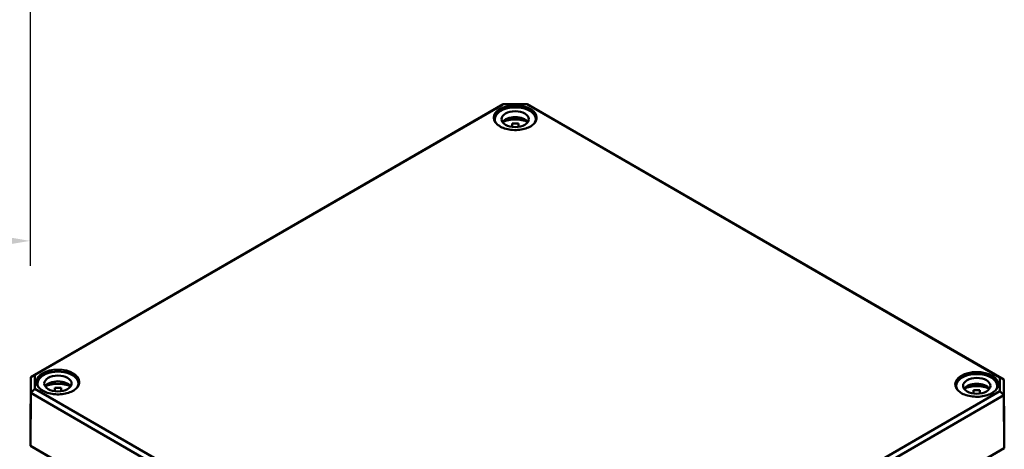
# Model space of a CAD drawing. Units: millimetres. Extents: x 16 to 588, y 6 to 415.
# Drawn here: x 268 to 394, y 94 to 149 of the extents above; entities that cross this region are included whole.
import ezdxf

# ---------------------------------------------------------------- set-up
doc = ezdxf.new("R2010")
doc.units = ezdxf.units.MM
for name, color, linetype, lineweight in [('Bemaßung (ISO)', 7, 'Continuous', 25), ('Sichtbar (ISO)', 7, 'Continuous', 50), ('Sichtbar schmal (ISO)', 7, 'Continuous', 35)]:
    doc.layers.add(name, color=color, linetype=linetype, lineweight=lineweight)
doc.styles.add('Notiztext (DIN)', font='isocpeur.ttf')
doc.dimstyles.new('Standard (DIN)', dxfattribs={"dimtxt": 3.5, "dimasz": 2.5, "dimexe": 3.175, "dimexo": 0.8, "dimgap": 0.8, "dimtad": 1, "dimrnd": 1e-08, "dimtxsty": 'Notiztext (DIN)', "dimcen": 0.09, "dimdle": 10, "dimclrd": 256, "dimclre": 256, "dimclrt": 256, "dimadec": 0, "dimazin": 0, "dimtfac": 1, "dimtmove": 0, "dimatfit": 3, "dimfxl": 1, "dimtolj": 1, "dimtzin": 0, "dimlwd": -1, "dimlwe": -1, "dimarcsym": 0})

# ---------------------------------------------------------------- blocks, each defined once
blk = doc.blocks.new('*D22')
at = {"layer": 'Bemaßung (ISO)', "transparency": 16777216}
for p, q in [((102.71, 174.28), (102.71, 117.82)), ((269.71, 174.28), (269.71, 117.82)), ((105.21, 120.99), (267.21, 120.99))]:
    blk.add_line(p, q, dxfattribs=at)
for points in [[(105.21, 121.41), (105.21, 120.58), (102.71, 120.99)], [(267.21, 121.41), (267.21, 120.58), (269.71, 120.99)]]:
    blk.add_solid(points, dxfattribs=at)
at = {"layer": 'Defpoints', "color": 0, "transparency": 16777216}
for p in [(102.71, 175.08), (269.71, 175.08), (269.71, 120.99)]:
    blk.add_point(p, dxfattribs=at)
at = {"layer": 'Bemaßung (ISO)', "transparency": 16777216, "insert": (183.23, 125.29), "char_height": 3.5, "attachment_point": 1, "style": 'Notiztext (DIN)'}
blk.add_mtext('\\A1;167', dxfattribs=at)

msp = doc.modelspace()

# ---------------------------------------------------------------- linework, layer by layer
at = {"layer": 'Sichtbar (ISO)'}
for p, q in [((330.048, 138.34), (269.811, 103.562)), ((270.315, 103.85), (330.257, 138.457)), ((330.257, 138.457), (330.048, 138.34)), ((330.257, 138.457), (333.314, 138.457)), ((333.314, 138.457), (393.786, 103.544)), ((333.314, 138.457), (333.522, 138.34)), ((394.29, 103.256), (333.522, 138.34)), ((329.16, 136.546), (329.16, 136.288)), ((334.41, 136.546), (334.41, 136.288)), ((331.385, 135.562), (331.385, 135.978)), ((332.185, 135.978), (332.185, 135.562)), ((269.739, 96.843), (269.811, 103.562)), ((270.315, 103.85), (269.811, 103.562)), ((269.811, 103.562), (269.811, 101.556)), ((270.315, 102.085), (270.315, 103.85)), ((393.786, 103.544), (393.786, 101.779)), ((393.786, 103.544), (394.29, 103.256)), ((270.315, 102.085), (269.811, 101.556)), ((330.788, 67.172), (270.315, 102.085)), ((270.647, 102.763), (270.647, 102.505)), ((272.872, 101.78), (272.872, 102.196)), ((273.672, 102.196), (273.672, 101.78)), ((275.897, 102.763), (275.897, 102.505)), ((388.204, 102.457), (388.204, 102.199)), ((393.454, 102.457), (393.454, 102.199)), ((394.29, 101.25), (394.29, 103.256)), ((394.362, 96.537), (394.29, 103.256)), ((269.739, 94.803), (269.811, 101.556)), ((269.811, 101.556), (330.579, 66.472)), ((393.786, 101.779), (333.844, 67.172)), ((334.053, 66.472), (394.29, 101.25)), ((390.429, 101.474), (390.429, 101.89)), ((391.229, 101.89), (391.229, 101.474)), ((393.786, 101.779), (394.29, 101.25)), ((394.362, 94.497), (394.29, 101.25)), ((269.739, 94.803), (269.739, 96.843)), ((394.362, 96.537), (394.362, 94.497)), ((269.987, 94.658), (269.739, 94.803)), ((330.549, 59.694), (269.739, 94.803)), ((269.987, 94.658), (330.652, 59.633)), ((394.362, 94.497), (334.083, 59.694)), ((394.114, 94.352), (394.362, 94.497))]:
    msp.add_line(p, q, dxfattribs=at)
for centre, major_axis, start_param, end_param in [((331.785, 136.546), (-2.625, 0), 2.8456097, 6.5791683), ((331.785, 135.811), (1.75, 0), 0.3721884, 2.7694042), ((331.785, 134.995), (-2.625, 0), 4.0442447, 5.3805332), ((331.785, 134.995), (1.75, 0), 1.3401863, 1.8014063), ((273.272, 102.763), (-2.625, 0), 2.8456097, 6.5791683), ((390.829, 102.457), (-2.625, 0), 2.8456097, 6.5791683), ((273.272, 102.029), (1.75, 0), 0.3721884, 2.7694042), ((273.272, 101.212), (-2.625, 0), 4.0442447, 5.3805332), ((273.272, 101.212), (1.75, 0), 1.3401863, 1.8014063), ((390.829, 101.722), (1.75, 0), 0.3721884, 2.7694042), ((390.829, 100.906), (-2.625, 0), 4.0442447, 5.3805332), ((390.829, 100.906), (1.75, 0), 1.3401863, 1.8014063)]:
    msp.add_ellipse(centre, major_axis=major_axis, ratio=0.5773503, start_param=start_param, end_param=end_param, dxfattribs=at)
for centre in [(331.785, 136.546), (273.272, 102.763), (390.829, 102.457)]:
    msp.add_ellipse(centre, major_axis=(1.75, 0), ratio=0.5773503, dxfattribs=at)
for points in [[(334.513, 136.7), (334.512, 136.532), (334.461, 136.364), (334.268, 136.047), (334.128, 135.898), (333.773, 135.634), (333.559, 135.519), (333.079, 135.332), (332.813, 135.261), (332.254, 135.17), (331.961, 135.15), (331.379, 135.164), (331.09, 135.198), (330.546, 135.316), (330.291, 135.4), (329.841, 135.609), (329.645, 135.734), (329.334, 136.011), (329.217, 136.163), (329.088, 136.444), (329.059, 136.572), (329.057, 136.7)], [(276, 102.917), (275.999, 102.749), (275.948, 102.581), (275.755, 102.264), (275.615, 102.115), (275.26, 101.852), (275.046, 101.736), (274.566, 101.55), (274.3, 101.478), (273.741, 101.387), (273.448, 101.367), (272.866, 101.381), (272.577, 101.415), (272.033, 101.533), (271.778, 101.617), (271.328, 101.826), (271.132, 101.951), (270.821, 102.228), (270.704, 102.38), (270.575, 102.662), (270.546, 102.79), (270.544, 102.917)], [(393.557, 102.611), (393.555, 102.443), (393.505, 102.275), (393.311, 101.958), (393.171, 101.809), (392.816, 101.545), (392.603, 101.43), (392.123, 101.244), (391.856, 101.172), (391.297, 101.081), (391.004, 101.061), (390.423, 101.075), (390.134, 101.109), (389.59, 101.227), (389.334, 101.311), (388.884, 101.52), (388.689, 101.645), (388.377, 101.922), (388.261, 102.074), (388.132, 102.355), (388.102, 102.483), (388.101, 102.611)]]:
    msp.add_open_spline(points, degree=3, knots=[5.503958, 5.503958, 5.503958, 5.503958, 5.8362401, 5.8362401, 6.1586784, 6.1586784, 6.4758242, 6.4758242, 6.7929078, 6.7929078, 7.1105112, 7.1105112, 7.4282789, 7.4282789, 7.7457681, 7.7457681, 8.0627218, 8.0627218, 8.3804226, 8.3804226, 8.6332089, 8.6332089, 8.6332089, 8.6332089], dxfattribs=at)
at = {"layer": 'Sichtbar schmal (ISO)'}
for centre, major_axis in [((331.785, 136.75), (-2.778, 0)), ((273.272, 102.968), (-2.778, 0)), ((390.829, 102.661), (2.778, 0))]:
    msp.add_ellipse(centre, major_axis=major_axis, ratio=0.5773503, dxfattribs=at)
for centre in [(331.785, 136.71), (273.272, 102.927), (390.829, 102.621)]:
    msp.add_ellipse(centre, major_axis=(-2.728, 0), ratio=0.5773503, start_param=3.1354218, end_param=6.2893562, dxfattribs=at)

# ---------------------------------------------------------------- dimensions: what is measured, and where the dimension line sits
at = {"layer": 'Bemaßung (ISO)'}
dim = msp.add_linear_dim(base=(269.708, 120.992), p1=(102.708, 175.08), p2=(269.708, 175.08), angle=180, dimstyle='Standard (DIN)', override={"dimgap": 0.8, "dimdec": 2, "dimtol": 0, "dimlim": 0, "dimtp": 0, "dimtm": 0, "dimtdec": 2, "dimtofl": 0, "dimatfit": 1}, dxfattribs=at)
dim.commit()
dim.dimension.update_dxf_attribs({"geometry": '*D22', "text_midpoint": (186.208, 120.992), "dimtype": 160})

doc.saveas('drawing.dxf')
